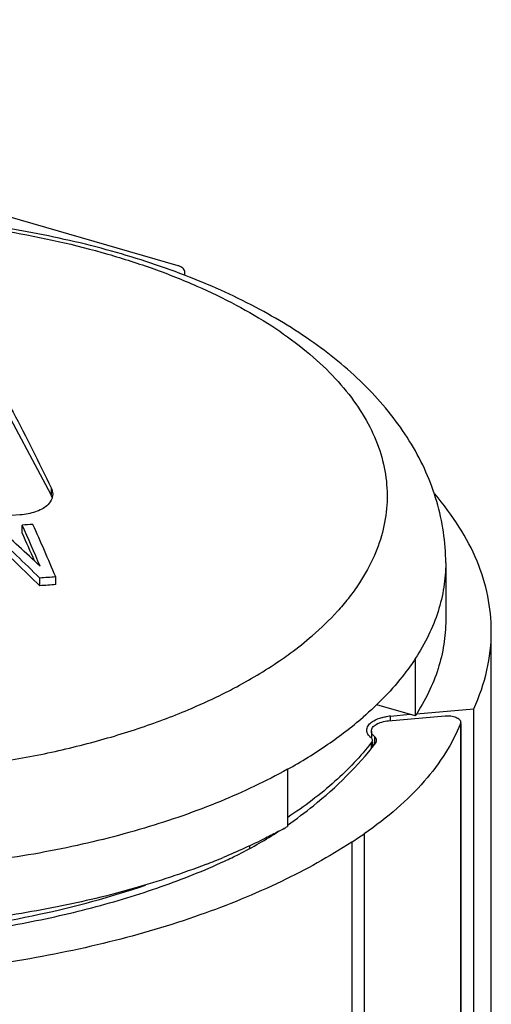
# Model space of a CAD drawing. Units: millimetres. Extents: x 4 to 424, y -24 to 273.
# Drawn here: x 380 to 391, y 129 to 151 of the extents above; entities that cross this region are included whole.
import ezdxf

# ---------------------------------------------------------------- set-up
doc = ezdxf.new("R2010")
doc.units = ezdxf.units.MM
doc.header["$LTSCALE"] = 23.1
doc.layers.get('0').update_dxf_attribs({"linetype": 'CONTINUOUS'})
doc.layers.add('COMPONENTI_DI_ASSIEME', color=7, linetype='CONTINUOUS')

msp = doc.modelspace()

# ---------------------------------------------------------------- linework, layer by layer
at = {"color": 7, "linetype": 'Continuous'}
for p, q in [((388.742, 135.172), (390.029, 135.285)), ((390.38, 135.138), (390.375, 135.108)), ((388.354, 134.94), (388.354, 134.793)), ((390.381, 135.108), (390.381, 100.496))]:
    msp.add_line(p, q, dxfattribs=at)
at = {"color": 9, "linetype": 'Continuous'}
for p, q in [((390.375, 135.108), (390.375, 100.467)), ((388.423, 134.818), (388.423, 134.63)), ((388.193, 132.61), (388.193, 97.969)), ((387.909, 132.42), (387.909, 97.779))]:
    msp.add_line(p, q, dxfattribs=at)
at = {"color": 7, "linetype": 'Continuous'}
msp.add_arc((380.554, 143.693), 13.46, 303.1238, 304.5788, dxfattribs=at)
for points, knots in [([(388.354, 134.94), (388.354, 134.969), (388.372, 135.014), (388.417, 135.06), (388.484, 135.108), (388.594, 135.15), (388.69, 135.167), (388.742, 135.172)], [0, 0, 0, 0, 0.175602, 0.280219, 0.399137, 0.678715, 1, 1, 1, 1]), ([(390.029, 135.285), (390.072, 135.289), (390.155, 135.287), (390.253, 135.264), (390.317, 135.232), (390.352, 135.205), (390.375, 135.173), (390.381, 135.15), (390.381, 135.138)], [0, 0, 0, 0, 0.312583, 0.599815, 0.722799, 0.828999, 0.919563, 1, 1, 1, 1]), ([(390.375, 135.108), (390.283, 134.877), (390.044, 134.415), (389.555, 133.77), (388.932, 133.157), (388.451, 132.789), (388.193, 132.61)], [0, 0, 0, 0, 0.222166, 0.461044, 0.719784, 1, 1, 1, 1]), ([(388.382, 134.86), (388.38, 134.863), (388.371, 134.877), (388.364, 134.892), (388.36, 134.903)], [0, 0, 0, 0, 0.261694, 1, 1, 1, 1]), ([(388.423, 134.818), (388.419, 134.821), (388.404, 134.834), (388.391, 134.848), (388.382, 134.86)], [0, 0, 0, 0, 0.263541, 1, 1, 1, 1]), ([(388.474, 134.727), (388.474, 134.733), (388.471, 134.759), (388.457, 134.782), (388.444, 134.797)], [0, 0, 0, 0, 0.234618, 1, 1, 1, 1]), ([(388.461, 134.679), (388.463, 134.683), (388.47, 134.698), (388.474, 134.714), (388.474, 134.727)], [0, 0, 0, 0, 0.261981, 1, 1, 1, 1]), ([(386.454, 132.806), (386.654, 132.946), (387.382, 133.493), (388.043, 134.136), (388.45, 134.664)], [0, 0, 0, 0, 0.267869, 1, 1, 1, 1]), ([(385.024, 131.989), (385.134, 132.04), (385.556, 132.243), (385.963, 132.476), (386.251, 132.667)], [0, 0, 0, 0, 0.26081, 1, 1, 1, 1]), ([(387.909, 132.42), (387.399, 132.087), (386.278, 131.47), (384.431, 130.718), (382.38, 130.114), (380.17, 129.671), (377.852, 129.399), (375.478, 129.304), (373.103, 129.388), (371.532, 129.565), (370.758, 129.684)], [0, 0, 0, 0, 0.103238, 0.21609, 0.337278, 0.465113, 0.597568, 0.732411, 0.867342, 1, 1, 1, 1]), ([(371.27, 130.437), (372.47, 130.252), (374.905, 130.049), (377.943, 130.185), (380.313, 130.533), (381.994, 130.903), (383.565, 131.379), (384.555, 131.774), (385.024, 131.989)], [0, 0, 0, 0, 0.25975, 0.521461, 0.648995, 0.772157, 0.889583, 1, 1, 1, 1])]:
    msp.add_open_spline(points, degree=3, knots=knots, dxfattribs=at)
for points in [[(388.36, 134.903), (388.356, 134.915), (388.354, 134.928), (388.354, 134.94)], [(388.444, 134.797), (388.438, 134.805), (388.43, 134.812), (388.423, 134.818)], [(388.45, 134.664), (388.454, 134.669), (388.458, 134.674), (388.461, 134.679)]]:
    msp.add_open_spline(points, degree=3, dxfattribs=at)
at = {"layer": 'COMPONENTI_DI_ASSIEME', "color": 7, "linetype": 'Continuous'}
for p, q in [((383.97, 145.493), (364.634, 151.074)), ((384.12, 145.274), (384.12, 145.363)), ((381.092, 140.3), (379.365, 143.522)), ((380.435, 139.434), (380.435, 139.609)), ((390.041, 138.752), (390.041, 137.453)), ((380.832, 138.234), (380.832, 138.41)), ((381.194, 138.26), (381.194, 138.435)), ((391.075, 102.562), (391.075, 137.203)), ((389.352, 136.583), (389.352, 135.284)), ((389.352, 135.284), (388.475, 135.537)), ((389.38, 135.332), (390.678, 135.446)), ((390.678, 100.805), (390.678, 135.446)), ((388.787, 135.279), (389.233, 135.319)), ((388.377, 134.684), (388.377, 134.574)), ((386.452, 134.072), (386.452, 132.773)), ((385.6, 132.278), (385.6, 132.342)), ((384.613, 131.918), (384.602, 131.914))]:
    msp.add_line(p, q, dxfattribs=at)
at = {"layer": 'COMPONENTI_DI_ASSIEME', "color": 9, "linetype": 'Continuous'}
for p, q in [((381.092, 140.455), (381.092, 140.3)), ((388.787, 135.172), (388.787, 135.279)), ((388.36, 134.554), (388.36, 134.684))]:
    msp.add_line(p, q, dxfattribs=at)
at = {"layer": 'COMPONENTI_DI_ASSIEME', "color": 7, "linetype": 'Continuous'}
for centre, radius, start, end in [((383.969, 88.611), 51.358, 94.0018, 101.2597), ((384.076, 89.377), 50.364, 93.8701, 94.1455), ((329.789, 116.886), 55.51, 23.1155, 24.1645), ((330.357, 117.043), 55.155, 22.8213, 24.1701), ((349.592, 106.778), 44.458, 45.3569, 47.2575), ((350.96, 106.94), 43.592, 46.7246, 48.4531), ((330.941, 117.236), 54.244, 23.4207, 24.1572), ((349.669, 106.716), 44.322, 45.3245, 47.2319), ((384.557, 88.444), 50.104, 93.849, 94.2642), ((384.528, 88.491), 49.88, 93.8323, 94.2494), ((388.895, 134.062), 1.222, 95.0325, 97.8121), ((380.199, 144.021), 12.869, 298.071, 298.6969), ((380.325, 143.789), 12.605, 298.6978, 299.0816), ((378.644, 147.341), 16.538, 291.1584, 292.5769)]:
    msp.add_arc(centre, radius, start, end, dxfattribs=at)
at = {"layer": 'COMPONENTI_DI_ASSIEME', "color": 9, "linetype": 'Continuous'}
msp.add_arc((378.874, 148.091), 13.743, 292.8142, 296.0987, dxfattribs=at)
for points, knots in [([(365.067, 143.438), (365.282, 143.624), (365.749, 143.984), (366.524, 144.469), (367.39, 144.914), (368.339, 145.314), (369.361, 145.666), (370.831, 146.073), (372.787, 146.435), (375.219, 146.633), (377.682, 146.593), (380.083, 146.317), (381.992, 145.892), (383.41, 145.437), (384.384, 145.052), (385.278, 144.622), (386.085, 144.15), (386.795, 143.64), (387.404, 143.097), (387.904, 142.526), (388.291, 141.931), (388.559, 141.317), (388.705, 140.691), (388.726, 140.059), (388.622, 139.43), (388.394, 138.812), (388.108, 138.318), (387.826, 137.935), (387.496, 137.546), (387.215, 137.275), (387.015, 137.102)], [0, 0, 0, 0, 0.027798, 0.057583, 0.089314, 0.122892, 0.158164, 0.19494, 0.272057, 0.352225, 0.43317, 0.512566, 0.588195, 0.623991, 0.658152, 0.690513, 0.720954, 0.749415, 0.775903, 0.800516, 0.823454, 0.845036, 0.865698, 0.885975, 0.906445, 0.927666, 0.950111, 0.961916, 0.974152, 1, 1, 1, 1]), ([(386.452, 134.072), (385.961, 133.799), (384.899, 133.297), (383.178, 132.699), (381.299, 132.236), (379.302, 131.917), (377.232, 131.751), (375.136, 131.74), (373.06, 131.885), (371.051, 132.183), (369.447, 132.559), (368.236, 132.932), (367.123, 133.337), (365.854, 133.912), (364.526, 134.724), (363.605, 135.5), (363.02, 136.162), (362.666, 136.66), (362.389, 137.171), (362.189, 137.692), (362.068, 138.22), (362.041, 138.576), (362.041, 138.752)], [0, 0, 0, 0, 0.060869, 0.126764, 0.196862, 0.270126, 0.345381, 0.421368, 0.496799, 0.570408, 0.641006, 0.674847, 0.707553, 0.76915, 0.825239, 0.87563, 0.898802, 0.920738, 0.941594, 0.961579, 0.980949, 1, 1, 1, 1]), ([(390.041, 138.752), (390.041, 138.568), (390.011, 138.195), (389.879, 137.643), (389.66, 137.099), (389.463, 136.753), (389.352, 136.583)], [0, 0, 0, 0, 0.239546, 0.483455, 0.735822, 1, 1, 1, 1]), ([(386.336, 136.576), (386.396, 136.618), (386.629, 136.784), (386.854, 136.963), (387.015, 137.102)], [0, 0, 0, 0, 0.256792, 1, 1, 1, 1]), ([(384.92, 135.749), (385.048, 135.812), (385.534, 136.061), (386.004, 136.345), (386.336, 136.576)], [0, 0, 0, 0, 0.260553, 1, 1, 1, 1]), ([(373.51, 134.062), (374.452, 133.966), (376.344, 133.883), (378.692, 134.042), (380.517, 134.328), (381.818, 134.616), (383.046, 134.974), (383.828, 135.266), (384.203, 135.423)], [0, 0, 0, 0, 0.260993, 0.520922, 0.647479, 0.770188, 0.888001, 1, 1, 1, 1])]:
    msp.add_open_spline(points, degree=3, knots=knots, dxfattribs=at)
at = {"layer": 'COMPONENTI_DI_ASSIEME', "color": 7, "linetype": 'Continuous'}
for points, knots in [([(390.041, 138.752), (390.041, 138.987), (390.007, 139.458), (389.854, 140.151), (389.607, 140.82), (389.159, 141.676), (388.388, 142.663), (387.21, 143.681), (385.807, 144.552), (384.206, 145.28), (382.437, 145.862), (380.532, 146.295), (378.529, 146.571), (376.471, 146.686), (374.404, 146.638), (372.373, 146.429), (370.422, 146.061), (368.592, 145.54), (366.918, 144.872), (365.893, 144.313), (365.42, 144.008)], [0, 0, 0, 0, 0.024589, 0.049204, 0.073964, 0.098943, 0.150054, 0.20379, 0.261051, 0.322244, 0.387261, 0.455571, 0.526332, 0.598496, 0.670906, 0.742386, 0.811831, 0.878302, 0.941126, 1, 1, 1, 1]), ([(384.12, 145.363), (384.12, 145.376), (384.111, 145.405), (384.079, 145.442), (384.03, 145.472), (383.991, 145.486), (383.97, 145.493)], [0, 0, 0, 0, 0.190573, 0.413705, 0.684155, 1, 1, 1, 1]), ([(379.365, 143.677), (379.669, 143.184), (380.271, 142.124), (380.817, 141.033), (381.092, 140.455)], [0, 0, 0, 0, 0.475074, 1, 1, 1, 1]), ([(381.126, 140.312), (381.126, 140.288), (381.12, 140.24), (381.084, 140.145), (381.032, 140.085), (380.992, 140.05)], [0, 0, 0, 0, 0.234321, 0.474091, 1, 1, 1, 1]), ([(381.092, 140.455), (381.103, 140.432), (381.12, 140.386), (381.126, 140.336), (381.126, 140.312)], [0, 0, 0, 0, 0.513175, 1, 1, 1, 1]), ([(381.117, 140.238), (381.115, 140.243), (381.109, 140.265), (381.1, 140.285), (381.092, 140.3)], [0, 0, 0, 0, 0.244643, 1, 1, 1, 1]), ([(391.075, 137.203), (391.075, 137.47), (391.019, 138.016), (390.769, 138.817), (390.358, 139.598), (389.995, 140.081), (389.791, 140.317)], [0, 0, 0, 0, 0.233637, 0.474308, 0.728169, 1, 1, 1, 1]), ([(380.992, 140.05), (380.957, 140.02), (380.875, 139.965), (380.731, 139.904), (380.565, 139.862), (380.446, 139.847), (380.385, 139.843)], [0, 0, 0, 0, 0.212504, 0.452077, 0.716287, 1, 1, 1, 1]), ([(384.602, 131.914), (384.07, 131.709), (382.956, 131.34), (381.206, 130.922), (379.356, 130.629), (377.443, 130.465), (375.504, 130.435), (373.574, 130.539), (371.692, 130.775), (369.893, 131.139), (368.211, 131.623), (366.679, 132.218), (365.325, 132.913), (364.173, 133.697), (363.246, 134.556), (362.662, 135.342), (362.338, 135.99), (362.167, 136.473), (362.064, 136.961), (362.041, 137.29), (362.041, 137.452)], [0, 0, 0, 0, 0.066552, 0.136879, 0.21008, 0.28515, 0.361015, 0.436575, 0.510741, 0.58247, 0.650811, 0.714947, 0.774249, 0.828344, 0.877211, 0.921291, 0.941868, 0.961689, 0.980981, 1, 1, 1, 1]), ([(390.041, 137.453), (390.041, 137.269), (390.011, 136.896), (389.879, 136.344), (389.66, 135.8), (389.463, 135.454), (389.352, 135.284)], [0, 0, 0, 0, 0.239545, 0.483454, 0.735824, 1, 1, 1, 1]), ([(390.678, 135.446), (390.806, 135.725), (391.006, 136.301), (391.075, 136.906), (391.075, 137.203)], [0, 0, 0, 0, 0.508863, 1, 1, 1, 1]), ([(389.352, 136.583), (389.275, 136.466), (388.93, 135.98), (388.509, 135.55), (388.165, 135.252)], [0, 0, 0, 0, 0.236073, 1, 1, 1, 1]), ([(386.452, 134.072), (386.767, 134.247), (387.359, 134.61), (387.912, 135.033), (388.165, 135.252)], [0, 0, 0, 0, 0.518245, 1, 1, 1, 1]), ([(388.25, 134.959), (388.25, 134.992), (388.275, 135.065), (388.329, 135.117), (388.361, 135.14)], [0, 0, 0, 0, 0.453053, 1, 1, 1, 1]), ([(388.361, 135.14), (388.376, 135.152), (388.447, 135.198), (388.527, 135.228), (388.591, 135.245)], [0, 0, 0, 0, 0.22432, 1, 1, 1, 1]), ([(388.591, 135.245), (388.602, 135.248), (388.647, 135.26), (388.693, 135.268), (388.728, 135.273)], [0, 0, 0, 0, 0.243676, 1, 1, 1, 1]), ([(388.267, 134.887), (388.264, 134.893), (388.255, 134.916), (388.25, 134.941), (388.25, 134.959)], [0, 0, 0, 0, 0.258615, 1, 1, 1, 1]), ([(388.36, 134.684), (388.113, 134.364), (387.519, 133.742), (386.833, 133.228), (386.458, 132.981)], [0, 0, 0, 0, 0.473769, 1, 1, 1, 1]), ([(388.342, 134.793), (388.333, 134.8), (388.304, 134.827), (388.279, 134.86), (388.267, 134.887)], [0, 0, 0, 0, 0.271897, 1, 1, 1, 1]), ([(388.342, 134.793), (388.352, 134.785), (388.369, 134.766), (388.377, 134.741), (388.377, 134.729)], [0, 0, 0, 0, 0.540623, 1, 1, 1, 1]), ([(386.255, 132.665), (386.155, 132.612), (385.742, 132.399), (385.318, 132.206), (384.993, 132.071)], [0, 0, 0, 0, 0.243231, 1, 1, 1, 1]), ([(378.197, 130.369), (379.078, 130.461), (380.779, 130.725), (382.442, 131.174), (383.23, 131.444)], [0, 0, 0, 0, 0.515146, 1, 1, 1, 1])]:
    msp.add_open_spline(points, degree=3, knots=knots, dxfattribs=at)
for points in [[(388.371, 134.703), (388.368, 134.696), (388.364, 134.69), (388.36, 134.684)], [(388.377, 134.729), (388.377, 134.72), (388.375, 134.711), (388.371, 134.703)]]:
    msp.add_open_spline(points, degree=3, dxfattribs=at)

doc.saveas('drawing.dxf')
